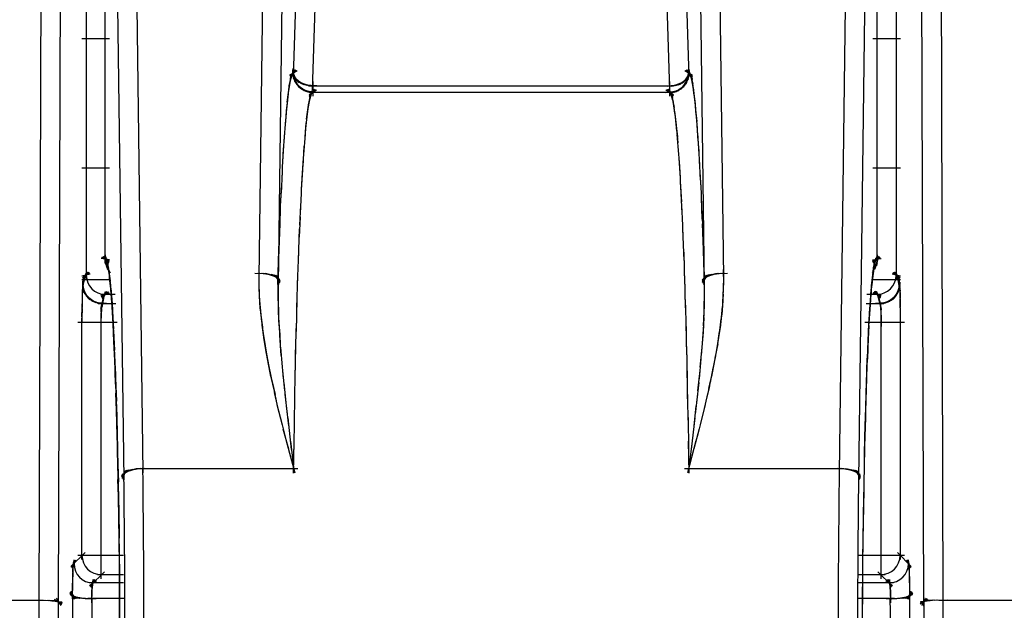
# Model space of a CAD drawing. Units: inches. Extents: x -51 to 94, y -41 to 70.
# Drawn here: x 12 to 13, y -22 to -21 of the extents above; entities that cross this region are included whole.
import ezdxf

# ---------------------------------------------------------------- set-up
doc = ezdxf.new("R2010")
doc.units = ezdxf.units.IN
doc.header["$MEASUREMENT"] = 0
doc.layers.add('Laag 1', color=7, linetype='Continuous')

msp = doc.modelspace()

# ---------------------------------------------------------------- linework, layer by layer
at = {"layer": 'Laag 1', "color": 7, "lineweight": 25, "true_color": 0xffffff}
for points in [[(12.40516, -20.76389), (12.39601, -21.46344)], [(12.42176, -20.76389), (12.41261, -21.4692)], [(12.42582, -21.29153), (12.44242, -20.76338)], [(12.44208, -21.30261), (12.45935, -20.76393)], [(12.73063, -20.76393), (12.74756, -21.30261)], [(12.74756, -20.76338), (12.76415, -21.29153)], [(12.76821, -20.76389), (12.77736, -21.4692)], [(12.7848, -20.76389), (12.79395, -21.46344)], [(12.20806, -21.74315), (12.21111, -20.77005)], [(12.22465, -21.7446), (12.2277, -20.76978)], [(12.96532, -21.7446), (12.96227, -20.76978)], [(12.97886, -20.77005), (12.98158, -21.74315)], [(12.26462, -21.45108), (12.26462, -20.83752)], [(12.92502, -20.83752), (12.92502, -21.45108)], [(12.27342, -21.10273), (12.28053, -21.63636)], [(12.29002, -21.09802), (12.29679, -21.63061)], [(12.89962, -21.09802), (12.89284, -21.63061)], [(12.91622, -21.10273), (12.90944, -21.63636)], [(12.24836, -21.21828), (12.24836, -21.46483)], [(12.94161, -21.21828), (12.94161, -21.46483)], [(12.26834, -21.25899), (12.24464, -21.25899)], [(12.94534, -21.25899), (12.92163, -21.25899)], [(12.42244, -21.28997), (12.42886, -21.28611)], [(12.42244, -21.29777), (12.42447, -21.28947)], [(12.42277, -21.29096), (12.42785, -21.28557)], [(12.42277, -21.29502), (12.42549, -21.28689)], [(12.42277, -21.29641), (12.42481, -21.28818)], [(12.42311, -21.29163), (12.42718, -21.2854)], [(12.42311, -21.29214), (12.42683, -21.28554)], [(12.42311, -21.29289), (12.4265, -21.28574)], [(12.42311, -21.29363), (12.42582, -21.28632)], [(12.42683, -21.29309), (12.42514, -21.28554)], [(12.42718, -21.29357), (12.42514, -21.28615)], [(12.42785, -21.294), (12.42514, -21.28679)], [(12.42819, -21.29441), (12.42514, -21.28737)], [(12.42853, -21.29482), (12.42514, -21.28798)], [(12.42921, -21.29519), (12.42514, -21.28859)], [(12.42989, -21.2959), (12.42514, -21.28923)], [(12.42616, -21.29208), (12.42549, -21.28439)], [(12.42616, -21.29285), (12.42549, -21.28466)], [(12.4265, -21.29258), (12.42549, -21.28496)], [(12.4265, -21.29387), (12.42549, -21.28571)], [(12.42683, -21.29485), (12.42549, -21.28679)], [(12.42718, -21.29583), (12.42549, -21.28784)], [(12.42785, -21.29678), (12.42549, -21.28893)], [(12.42582, -21.2918), (12.42582, -21.28439)], [(12.75975, -21.2959), (12.76482, -21.28923)], [(12.76076, -21.28608), (12.7672, -21.28997)], [(12.76076, -21.29519), (12.76482, -21.28859)], [(12.7611, -21.29482), (12.76482, -21.28798)], [(12.76178, -21.28554), (12.76685, -21.29092)], [(12.76178, -21.29441), (12.76482, -21.28737)], [(12.76212, -21.294), (12.76482, -21.28679)], [(12.76212, -21.29678), (12.76449, -21.28893)], [(12.76246, -21.2854), (12.76685, -21.29163)], [(12.76246, -21.29357), (12.76482, -21.28615)], [(12.76246, -21.29583), (12.76449, -21.28784)], [(12.7628, -21.29309), (12.76482, -21.28554)], [(12.76313, -21.28554), (12.76652, -21.29214)], [(12.76313, -21.29485), (12.76449, -21.28679)], [(12.76348, -21.29258), (12.76449, -21.28496)], [(12.76348, -21.29387), (12.76449, -21.28571)], [(12.76348, -21.28574), (12.76685, -21.29289)], [(12.76381, -21.2918), (12.76415, -21.28439)], [(12.76381, -21.29208), (12.76415, -21.28439)], [(12.76381, -21.29285), (12.76415, -21.28466)], [(12.76381, -21.28632), (12.76685, -21.29363)], [(12.76449, -21.28689), (12.76685, -21.29502)], [(12.76482, -21.28815), (12.7672, -21.29638)], [(12.7655, -21.28947), (12.76753, -21.29777)], [(12.42108, -21.30752), (12.42244, -21.29766)], [(12.42141, -21.30474), (12.42311, -21.29489)], [(12.42176, -21.30196), (12.42345, -21.29214)], [(12.42209, -21.29915), (12.42413, -21.29079)], [(12.42853, -21.29766), (12.42549, -21.29001)], [(12.4309, -21.29648), (12.42549, -21.29028)], [(12.42886, -21.29854), (12.42549, -21.29106)], [(12.43192, -21.29699), (12.42582, -21.2913)], [(12.42989, -21.29936), (12.42582, -21.29214)], [(12.43056, -21.30013), (12.42616, -21.29316)], [(12.43294, -21.29746), (12.4265, -21.29228)], [(12.43124, -21.30088), (12.4265, -21.29421)], [(12.43226, -21.30159), (12.42683, -21.29523)], [(12.43395, -21.29787), (12.42718, -21.29316)], [(12.43327, -21.30223), (12.42751, -21.29621)], [(12.43496, -21.29821), (12.42785, -21.29397)], [(12.43395, -21.30281), (12.42819, -21.29715)], [(12.43598, -21.29851), (12.42886, -21.29475)], [(12.43496, -21.30332), (12.42886, -21.29807)], [(12.43733, -21.29878), (12.42954, -21.29543)], [(12.43835, -21.29898), (12.43056, -21.29604)], [(12.43937, -21.29915), (12.43158, -21.29661)], [(12.44039, -21.29929), (12.43259, -21.29712)], [(12.44174, -21.29936), (12.43361, -21.2976)], [(12.44276, -21.29936), (12.43463, -21.29797)], [(12.44376, -21.29932), (12.43564, -21.29831)], [(12.44242, -21.30803), (12.44242, -21.29543)], [(12.7462, -21.29932), (12.75433, -21.29831)], [(12.74722, -21.29936), (12.75535, -21.29797)], [(12.74756, -21.29543), (12.74756, -21.30803)], [(12.74822, -21.29936), (12.75635, -21.2976)], [(12.74925, -21.29929), (12.75737, -21.29712)], [(12.75027, -21.29915), (12.75839, -21.29661)], [(12.75162, -21.29898), (12.75907, -21.29604)], [(12.75263, -21.29878), (12.76008, -21.29543)], [(12.75365, -21.29851), (12.7611, -21.29475)], [(12.75467, -21.29821), (12.76178, -21.29397)], [(12.75467, -21.30332), (12.7611, -21.29807)], [(12.75568, -21.30281), (12.76178, -21.29715)], [(12.75603, -21.29787), (12.7628, -21.29316)], [(12.75669, -21.30223), (12.76246, -21.29621)], [(12.75703, -21.29746), (12.76313, -21.29228)], [(12.75772, -21.30159), (12.7628, -21.29523)], [(12.75805, -21.29699), (12.76381, -21.2913)], [(12.75839, -21.30088), (12.76313, -21.29421)], [(12.75907, -21.29648), (12.76449, -21.29028)], [(12.7594, -21.30013), (12.76381, -21.29316)], [(12.76008, -21.29936), (12.76381, -21.29214)], [(12.76076, -21.29854), (12.76415, -21.29106)], [(12.76144, -21.2977), (12.76449, -21.29001)], [(12.76584, -21.29079), (12.76753, -21.29915)], [(12.76618, -21.29214), (12.76787, -21.30193)], [(12.76685, -21.29489), (12.76821, -21.30474)], [(12.7672, -21.29766), (12.76855, -21.30752)], [(12.42006, -21.31863), (12.42141, -21.30596)], [(12.4204, -21.31307), (12.42209, -21.30044)], [(12.43598, -21.30376), (12.42954, -21.29895)], [(12.43699, -21.30413), (12.43022, -21.2998)], [(12.43835, -21.30443), (12.4309, -21.30057)], [(12.43937, -21.30467), (12.43192, -21.30132)], [(12.44039, -21.30484), (12.43259, -21.302)], [(12.44174, -21.30495), (12.43361, -21.30261)], [(12.4458, -21.30491), (12.43463, -21.30349)], [(12.44478, -21.29925), (12.43666, -21.29861)], [(12.4458, -21.29915), (12.43767, -21.29885)], [(12.43869, -21.29902), (12.75094, -21.29902)], [(12.43869, -21.30447), (12.75094, -21.30447)], [(12.43869, -21.31524), (12.44106, -21.30586)], [(12.43903, -21.30657), (12.44546, -21.30254)], [(12.43903, -21.31277), (12.4414, -21.30464)], [(12.43937, -21.3087), (12.44343, -21.30206)], [(12.43937, -21.30789), (12.44411, -21.3021)], [(12.43937, -21.30738), (12.44444, -21.30213)], [(12.43937, -21.31151), (12.44174, -21.30342)], [(12.43971, -21.30952), (12.44276, -21.30237)], [(12.43971, -21.31023), (12.44208, -21.30284)], [(12.74383, -21.29915), (12.75195, -21.29885)], [(12.74383, -21.30491), (12.75501, -21.30349)], [(12.7445, -21.30254), (12.75094, -21.30657)], [(12.74485, -21.29925), (12.75331, -21.29861)], [(12.74518, -21.30213), (12.7506, -21.30735)], [(12.74586, -21.3021), (12.7506, -21.30786)], [(12.7462, -21.30206), (12.75027, -21.3087)], [(12.74722, -21.30237), (12.75027, -21.30948)], [(12.74756, -21.30284), (12.75027, -21.31023)], [(12.74789, -21.30342), (12.75027, -21.31151)], [(12.74822, -21.30495), (12.75603, -21.30261)], [(12.74857, -21.30464), (12.7506, -21.31277)], [(12.7489, -21.30583), (12.75094, -21.31524)], [(12.74925, -21.30484), (12.75703, -21.302)], [(12.7506, -21.30467), (12.75805, -21.30132)], [(12.75162, -21.30443), (12.75873, -21.30057)], [(12.75263, -21.30413), (12.75975, -21.2998)], [(12.75365, -21.30376), (12.76042, -21.29895)], [(12.76787, -21.30044), (12.76923, -21.31307)], [(12.76855, -21.30596), (12.76991, -21.31863)], [(12.41938, -21.32418), (12.42074, -21.31151)], [(12.43767, -21.32276), (12.43903, -21.31317)], [(12.43801, -21.32025), (12.43971, -21.3107)], [(12.43835, -21.31775), (12.44004, -21.30826)], [(12.74958, -21.30823), (12.75162, -21.31771)], [(12.75027, -21.31067), (12.75162, -21.32022)], [(12.7506, -21.31317), (12.75195, -21.32276)], [(12.76923, -21.31151), (12.77025, -21.32418)], [(12.41871, -21.33532), (12.41973, -21.32259)], [(12.41904, -21.32973), (12.42006, -21.31704)], [(12.43666, -21.33282), (12.43801, -21.32069)], [(12.43699, -21.32777), (12.43869, -21.31568)], [(12.75094, -21.31568), (12.75263, -21.32777)], [(12.75195, -21.32069), (12.75331, -21.33278)], [(12.76957, -21.31704), (12.77093, -21.32973)], [(12.77025, -21.32259), (12.77126, -21.33532)], [(12.41769, -21.34646), (12.41904, -21.32818)], [(12.43564, -21.34288), (12.43666, -21.33072)], [(12.43598, -21.33783), (12.43733, -21.3257)], [(12.7523, -21.32567), (12.75365, -21.33783)], [(12.75297, -21.33068), (12.75433, -21.34284)], [(12.77058, -21.32818), (12.77194, -21.34646)], [(12.41702, -21.35761), (12.41836, -21.33932)], [(12.4353, -21.34789), (12.43631, -21.33573)], [(12.75365, -21.33573), (12.75467, -21.34789)], [(12.7716, -21.33932), (12.77262, -21.35761)], [(12.43463, -21.35798), (12.43598, -21.34077)], [(12.75399, -21.34074), (12.75535, -21.35798)], [(12.41634, -21.36875), (12.41736, -21.35046)], [(12.43395, -21.36807), (12.43496, -21.35083)], [(12.75467, -21.35083), (12.75603, -21.36804)], [(12.77228, -21.35046), (12.77329, -21.36875)], [(12.416, -21.37993), (12.41668, -21.3616)], [(12.43327, -21.37816), (12.43429, -21.36093)], [(12.75568, -21.36093), (12.75669, -21.37816)], [(12.77296, -21.3616), (12.77397, -21.37989)], [(12.26834, -21.36963), (12.24464, -21.36963)], [(12.41532, -21.39107), (12.41634, -21.37278)], [(12.43259, -21.38822), (12.43361, -21.37102)], [(12.75635, -21.37099), (12.75703, -21.38822)], [(12.77363, -21.37275), (12.77465, -21.39107)], [(12.94534, -21.36963), (12.92163, -21.36963)], [(12.43226, -21.39832), (12.43294, -21.38108)], [(12.75669, -21.38108), (12.75772, -21.39832)], [(12.41464, -21.40221), (12.41566, -21.38392)], [(12.7743, -21.38392), (12.77498, -21.40221)], [(12.41431, -21.41339), (12.41499, -21.39506)], [(12.43158, -21.40841), (12.43259, -21.39117)], [(12.75737, -21.39117), (12.75805, -21.40841)], [(12.77465, -21.39506), (12.77532, -21.41339)], [(12.41397, -21.42456), (12.41464, -21.40624)], [(12.43124, -21.4185), (12.43192, -21.40126)], [(12.75772, -21.40126), (12.75873, -21.4185)], [(12.77532, -21.40624), (12.776, -21.42456)], [(12.4309, -21.42862), (12.43158, -21.41135)], [(12.75839, -21.41135), (12.75907, -21.42859)], [(12.41329, -21.44688), (12.41431, -21.41738)], [(12.42989, -21.44881), (12.4309, -21.42145)], [(12.75873, -21.42145), (12.75975, -21.44878)], [(12.77566, -21.41738), (12.77668, -21.44688)], [(12.41228, -21.4692), (12.41329, -21.4397)], [(12.42921, -21.46899), (12.43022, -21.44166)], [(12.75975, -21.44163), (12.76042, -21.46899)], [(12.77634, -21.4397), (12.77736, -21.4692)], [(12.26834, -21.448), (12.26123, -21.44708)], [(12.26834, -21.44915), (12.26157, -21.44603)], [(12.268, -21.45013), (12.26259, -21.44529)], [(12.26766, -21.45084), (12.26327, -21.44495)], [(12.26732, -21.45135), (12.2636, -21.44485)], [(12.26699, -21.45176), (12.26428, -21.44491)], [(12.26428, -21.44505), (12.26529, -21.45328)], [(12.26428, -21.4462), (12.26563, -21.45433)], [(12.26428, -21.44735), (12.26631, -21.45538)], [(12.26428, -21.44847), (12.26664, -21.4564)], [(12.26428, -21.44962), (12.26732, -21.45734)], [(12.26462, -21.44393), (12.26495, -21.4522)], [(12.26699, -21.45243), (12.26462, -21.44509)], [(12.26699, -21.45304), (12.26495, -21.44559)], [(12.26699, -21.45362), (12.26495, -21.44617)], [(12.26732, -21.45463), (12.26529, -21.44668)], [(12.26766, -21.45558), (12.26563, -21.44769)], [(12.26766, -21.4565), (12.26597, -21.44861)], [(12.26766, -21.45741), (12.26631, -21.44949)], [(12.92129, -21.44915), (12.92806, -21.44603)], [(12.92129, -21.448), (12.92874, -21.44708)], [(12.92163, -21.45013), (12.92739, -21.44529)], [(12.92197, -21.45751), (12.92367, -21.44959)], [(12.9223, -21.45084), (12.92671, -21.44491)], [(12.9223, -21.4547), (12.92434, -21.44675)], [(12.9223, -21.45565), (12.924, -21.44776)], [(12.9223, -21.4566), (12.924, -21.44867)], [(12.92536, -21.44962), (12.9223, -21.45734)], [(12.92265, -21.45135), (12.92603, -21.44485)], [(12.92265, -21.45179), (12.92569, -21.44491)], [(12.92265, -21.45247), (12.92536, -21.44509)], [(12.92265, -21.45311), (12.92502, -21.44563)], [(12.92265, -21.45365), (12.92468, -21.4462)], [(12.92569, -21.44847), (12.92298, -21.4564)], [(12.92569, -21.44735), (12.92367, -21.45538)], [(12.92569, -21.4462), (12.924, -21.45433)], [(12.92536, -21.44505), (12.92468, -21.45328)], [(12.92536, -21.44393), (12.92502, -21.4522)], [(12.26462, -21.45077), (12.268, -21.45826)], [(12.26495, -21.45189), (12.26868, -21.45914)], [(12.26597, -21.45115), (12.268, -21.45877)], [(12.268, -21.45836), (12.26631, -21.45037)], [(12.26631, -21.45179), (12.268, -21.46043)], [(12.26664, -21.45335), (12.26834, -21.46287)], [(12.26868, -21.46625), (12.26732, -21.4547)], [(12.26732, -21.45575), (12.26868, -21.46601)], [(12.39601, -21.45629), (12.39601, -21.46876)], [(12.79361, -21.45629), (12.79395, -21.46876)], [(12.92502, -21.45189), (12.92095, -21.4591)], [(12.92095, -21.46588), (12.92265, -21.45453)], [(12.92129, -21.46608), (12.92265, -21.45579)], [(12.92536, -21.45077), (12.92163, -21.45826)], [(12.92163, -21.46046), (12.92332, -21.45247)], [(12.92163, -21.4629), (12.92298, -21.45338)], [(12.92197, -21.4585), (12.92332, -21.4505)], [(12.92197, -21.45951), (12.92367, -21.45169)], [(12.25174, -21.46039), (12.24464, -21.46215)], [(12.26834, -21.46537), (12.24464, -21.46537)], [(12.25107, -21.45931), (12.24497, -21.46341)], [(12.24667, -21.46317), (12.24497, -21.47282)], [(12.24497, -21.47485), (12.24599, -21.46574)], [(12.25039, -21.45877), (12.24531, -21.46422)], [(12.24701, -21.46188), (12.24531, -21.47018)], [(12.24599, -21.47438), (12.24531, -21.46645)], [(12.24971, -21.4586), (12.24565, -21.46473)], [(12.24937, -21.4586), (12.24565, -21.46534)], [(12.24869, -21.4589), (12.24565, -21.46581)], [(12.24836, -21.45917), (12.24565, -21.46669)], [(12.24802, -21.45988), (12.24565, -21.46754)], [(12.24769, -21.46063), (12.24565, -21.46886)], [(12.24565, -21.4736), (12.24565, -21.46567)], [(12.26766, -21.4589), (12.26902, -21.46984)], [(12.26902, -21.47072), (12.268, -21.45914)], [(12.26834, -21.46273), (12.26936, -21.47438)], [(12.26969, -21.47523), (12.26834, -21.46361)], [(12.40178, -21.46002), (12.39263, -21.45978)], [(12.40279, -21.46019), (12.39466, -21.45972)], [(12.40414, -21.46039), (12.39568, -21.45968)], [(12.39601, -21.46161), (12.39601, -21.47408)], [(12.39601, -21.46693), (12.39636, -21.47939)], [(12.40516, -21.46063), (12.39703, -21.45968)], [(12.40618, -21.4609), (12.39806, -21.45968)], [(12.40719, -21.46124), (12.39907, -21.45972)], [(12.40821, -21.46161), (12.40009, -21.45978)], [(12.40956, -21.46205), (12.40143, -21.45992)], [(12.41058, -21.46253), (12.40245, -21.46009)], [(12.41159, -21.46307), (12.40381, -21.46033)], [(12.41295, -21.46378), (12.40516, -21.46053)], [(12.41329, -21.46432), (12.40652, -21.4608)], [(12.41363, -21.46483), (12.40719, -21.4609)], [(12.41397, -21.4654), (12.40787, -21.46093)], [(12.41431, -21.46608), (12.40855, -21.461)], [(12.41431, -21.46683), (12.40922, -21.46104)], [(12.41431, -21.46761), (12.4099, -21.46114)], [(12.41363, -21.46838), (12.41091, -21.46127)], [(12.41329, -21.46913), (12.41159, -21.46158)], [(12.41261, -21.46205), (12.41228, -21.47424)], [(12.42853, -21.48921), (12.42954, -21.46185)], [(12.76042, -21.46185), (12.7611, -21.48918)], [(12.7821, -21.46093), (12.77566, -21.4654)], [(12.78143, -21.461), (12.77566, -21.46608)], [(12.78075, -21.46104), (12.77566, -21.46683)], [(12.77973, -21.46114), (12.77566, -21.46761)], [(12.78277, -21.46087), (12.776, -21.46483)], [(12.77905, -21.46127), (12.776, -21.46838)], [(12.78345, -21.4608), (12.77634, -21.46429)], [(12.77803, -21.46158), (12.77668, -21.46913)], [(12.7848, -21.46053), (12.77702, -21.46378)], [(12.77736, -21.46205), (12.77736, -21.47424)], [(12.78616, -21.46033), (12.77803, -21.46307)], [(12.78718, -21.46009), (12.77939, -21.46253)], [(12.78853, -21.45992), (12.78041, -21.46205)], [(12.78956, -21.45978), (12.78143, -21.46161)], [(12.7909, -21.45972), (12.78243, -21.46124)], [(12.79192, -21.45968), (12.78379, -21.4609)], [(12.79293, -21.45968), (12.7848, -21.46063)], [(12.79395, -21.45968), (12.78583, -21.46039)], [(12.79497, -21.45972), (12.78684, -21.46019)], [(12.79734, -21.45975), (12.78786, -21.46002)], [(12.79395, -21.46693), (12.79328, -21.47939)], [(12.79395, -21.46161), (12.79361, -21.47408)], [(12.92027, -21.47468), (12.92163, -21.4629)], [(12.92027, -21.47441), (12.92129, -21.46303)], [(12.92061, -21.47015), (12.92197, -21.45877)], [(12.92095, -21.46998), (12.92197, -21.45897)], [(12.94534, -21.46537), (12.92163, -21.46537)], [(12.94534, -21.46215), (12.93822, -21.46039)], [(12.945, -21.46341), (12.9389, -21.45931)], [(12.94465, -21.46422), (12.93958, -21.45877)], [(12.94432, -21.46473), (12.94025, -21.4586)], [(12.94397, -21.46534), (12.9406, -21.4586)], [(12.94397, -21.46581), (12.94093, -21.4589)], [(12.94397, -21.46669), (12.94128, -21.45917)], [(12.94397, -21.46754), (12.94195, -21.45988)], [(12.94432, -21.46889), (12.94229, -21.46063)], [(12.94432, -21.47028), (12.94262, -21.46192)], [(12.94465, -21.47296), (12.94296, -21.46324)], [(12.94364, -21.46588), (12.945, -21.47496)], [(12.94432, -21.46645), (12.94364, -21.47438)], [(12.94432, -21.46567), (12.94397, -21.4736)], [(12.24497, -21.47685), (12.24565, -21.46774)], [(12.24497, -21.47888), (12.24531, -21.46974)], [(12.24497, -21.48091), (12.24531, -21.47174)], [(12.24497, -21.48898), (12.24497, -21.47377)], [(12.24633, -21.47512), (12.24531, -21.46727)], [(12.24667, -21.4759), (12.24531, -21.46808)], [(12.24701, -21.47661), (12.24531, -21.46889)], [(12.24735, -21.47736), (12.24531, -21.4697)], [(12.24802, -21.47804), (12.24531, -21.47052)], [(12.24836, -21.47871), (12.24531, -21.47133)], [(12.24869, -21.47939), (12.24565, -21.47214)], [(12.24937, -21.48003), (12.24565, -21.47296)], [(12.25005, -21.48064), (12.24599, -21.47377)], [(12.25039, -21.48122), (12.24633, -21.47455)], [(12.25107, -21.48179), (12.24633, -21.47533)], [(12.26699, -21.47543), (12.26157, -21.48068)], [(12.26597, -21.47526), (12.26191, -21.48146)], [(12.26529, -21.47529), (12.26225, -21.4821)], [(12.26868, -21.46723), (12.26969, -21.47959)], [(12.27004, -21.4797), (12.26902, -21.46808)], [(12.26936, -21.47245), (12.27037, -21.48549)], [(12.27004, -21.48078), (12.26936, -21.47255)], [(12.27037, -21.48813), (12.26936, -21.47363)], [(12.39601, -21.47225), (12.39669, -21.48471)], [(12.41228, -21.47218), (12.41261, -21.4844)], [(12.41261, -21.4671), (12.41261, -21.47932)], [(12.77736, -21.4671), (12.77736, -21.47932)], [(12.77736, -21.47218), (12.77736, -21.4844)], [(12.79361, -21.47225), (12.79293, -21.48471)], [(12.91926, -21.48796), (12.92027, -21.47347)], [(12.91959, -21.48654), (12.92061, -21.47302)], [(12.91994, -21.47868), (12.92095, -21.46727)], [(12.91994, -21.48017), (12.92095, -21.46754)], [(12.92806, -21.48081), (12.92332, -21.47526)], [(12.92772, -21.48159), (12.924, -21.47502)], [(12.92739, -21.48224), (12.92468, -21.47519)], [(12.9433, -21.47533), (12.93857, -21.48179)], [(12.94364, -21.47455), (12.93924, -21.48122)], [(12.94397, -21.47377), (12.93992, -21.48064)], [(12.94397, -21.47296), (12.9406, -21.48003)], [(12.94432, -21.47214), (12.94093, -21.47939)], [(12.94432, -21.47133), (12.94161, -21.47871)], [(12.94465, -21.47052), (12.94195, -21.47804)], [(12.94465, -21.4697), (12.94229, -21.47736)], [(12.94465, -21.46889), (12.94262, -21.47661)], [(12.94465, -21.46808), (12.94296, -21.47587)], [(12.94465, -21.46727), (12.9433, -21.47512)], [(12.94397, -21.46784), (12.945, -21.47699)], [(12.94432, -21.46984), (12.945, -21.47898)], [(12.94465, -21.47184), (12.945, -21.48098)], [(12.94465, -21.47384), (12.945, -21.48904)], [(12.24464, -21.49703), (12.24497, -21.48183)], [(12.25174, -21.4823), (12.24667, -21.47607)], [(12.25242, -21.48278), (12.24701, -21.47682)], [(12.2531, -21.48325), (12.24769, -21.47756)], [(12.25378, -21.48366), (12.24802, -21.47827)], [(12.25446, -21.48403), (12.24836, -21.47895)], [(12.25547, -21.48437), (12.24903, -21.47959)], [(12.25615, -21.48468), (12.24937, -21.4802)], [(12.25682, -21.48494), (12.25005, -21.48081)], [(12.25784, -21.48518), (12.25073, -21.48139)], [(12.25852, -21.48539), (12.25141, -21.48193)], [(12.25919, -21.48556), (12.25209, -21.48241)], [(12.26021, -21.48566), (12.25276, -21.48288)], [(12.26089, -21.48576), (12.25344, -21.48332)], [(12.26157, -21.48583), (12.25412, -21.48373)], [(12.26834, -21.47689), (12.26089, -21.47865)], [(12.26089, -21.48979), (12.26292, -21.4819)], [(12.26766, -21.4759), (12.26123, -21.47983)], [(12.27308, -21.47777), (12.26123, -21.47777)], [(12.26123, -21.49087), (12.26259, -21.48281)], [(12.26123, -21.49189), (12.26225, -21.48376)], [(12.26327, -21.47939), (12.26157, -21.48891)], [(12.26394, -21.47702), (12.26191, -21.48515)], [(12.2636, -21.47821), (12.26191, -21.4864)], [(12.26462, -21.4755), (12.26225, -21.48308)], [(12.26428, -21.47621), (12.26225, -21.48393)], [(12.26969, -21.47838), (12.27072, -21.49209)], [(12.27105, -21.49551), (12.27004, -21.48102)], [(12.39636, -21.47756), (12.39703, -21.48999)], [(12.39669, -21.48285), (12.39771, -21.49531)], [(12.41228, -21.47722), (12.41261, -21.48945)], [(12.41261, -21.4823), (12.41295, -21.49453)], [(12.42819, -21.5094), (12.42886, -21.48203)], [(12.7611, -21.48203), (12.76178, -21.5094)], [(12.77736, -21.47722), (12.77702, -21.48945)], [(12.77736, -21.4823), (12.77702, -21.49453)], [(12.79328, -21.48285), (12.79225, -21.49531)], [(12.79361, -21.47756), (12.7926, -21.48999)], [(12.92874, -21.47777), (12.91655, -21.47777)], [(12.91892, -21.49382), (12.91994, -21.47939)], [(12.91892, -21.49534), (12.91994, -21.48081)], [(12.92874, -21.47827), (12.92163, -21.47726)], [(12.92874, -21.47932), (12.92197, -21.47631)], [(12.9284, -21.48017), (12.92265, -21.47563)], [(12.92739, -21.48274), (12.92502, -21.47557)], [(12.92739, -21.48315), (12.92502, -21.47597)], [(12.92772, -21.4839), (12.92536, -21.47631)], [(12.92772, -21.48515), (12.92569, -21.47702)], [(12.92806, -21.4864), (12.92603, -21.47821)], [(12.9284, -21.48891), (12.92671, -21.47939)], [(12.92671, -21.4819), (12.92874, -21.48979)], [(12.92739, -21.48281), (12.92874, -21.49087)], [(12.92772, -21.48376), (12.9284, -21.49189)], [(12.93585, -21.48373), (12.92806, -21.48583)], [(12.93652, -21.48332), (12.92874, -21.48576)], [(12.9372, -21.48288), (12.92975, -21.48566)], [(12.93788, -21.48241), (12.93043, -21.48552)], [(12.93857, -21.4819), (12.93145, -21.48539)], [(12.93924, -21.48136), (12.93213, -21.48515)], [(12.93958, -21.48081), (12.9328, -21.48494)], [(12.94025, -21.4802), (12.93383, -21.48468)], [(12.94093, -21.47959), (12.93449, -21.48437)], [(12.94128, -21.47895), (12.93517, -21.48403)], [(12.94195, -21.47827), (12.93585, -21.48366)], [(12.94229, -21.47756), (12.93652, -21.48322)], [(12.94262, -21.47682), (12.93755, -21.48278)], [(12.94296, -21.47607), (12.93822, -21.4823)], [(12.94465, -21.48186), (12.945, -21.49703)], [(12.24464, -21.50506), (12.24497, -21.48986)], [(12.26259, -21.48583), (12.2548, -21.48406)], [(12.26327, -21.48579), (12.25547, -21.4844)], [(12.26428, -21.48572), (12.25615, -21.48474)], [(12.26495, -21.48562), (12.25716, -21.48501)], [(12.26563, -21.48549), (12.25784, -21.48525)], [(12.25852, -21.48539), (12.27376, -21.48539)], [(12.26123, -21.49294), (12.26191, -21.48478)], [(12.26123, -21.497), (12.26157, -21.48579)], [(12.26123, -21.50103), (12.26157, -21.48986)], [(12.27037, -21.48494), (12.27105, -21.49937)], [(12.27139, -21.50289), (12.27037, -21.48837)], [(12.27072, -21.49223), (12.27173, -21.50737)], [(12.39703, -21.48816), (12.39839, -21.50059)], [(12.41261, -21.48735), (12.41295, -21.49958)], [(12.77736, -21.48735), (12.77668, -21.49958)], [(12.7926, -21.48816), (12.79158, -21.50059)], [(12.91587, -21.48539), (12.93112, -21.48539)], [(12.91824, -21.50269), (12.91926, -21.48816)], [(12.91858, -21.50208), (12.91959, -21.48667)], [(12.93213, -21.48522), (12.924, -21.48549)], [(12.9328, -21.48498), (12.92502, -21.48562)], [(12.93348, -21.48474), (12.92569, -21.48572)], [(12.93416, -21.4844), (12.92637, -21.48579)], [(12.93517, -21.48406), (12.92739, -21.48583)], [(12.92806, -21.48478), (12.9284, -21.49294)], [(12.92806, -21.48579), (12.9284, -21.497)], [(12.9284, -21.48986), (12.92874, -21.50103)], [(12.945, -21.48989), (12.945, -21.50506)], [(12.24464, -21.70477), (12.24464, -21.49792)], [(12.26123, -21.50506), (12.26123, -21.49388)], [(12.26123, -21.72127), (12.26123, -21.49792)], [(12.27173, -21.51028), (12.27105, -21.49575)], [(12.27105, -21.50022), (12.27207, -21.516)], [(12.39738, -21.49348), (12.39907, -21.50587)], [(12.39806, -21.49876), (12.39974, -21.51116)], [(12.41261, -21.49243), (12.41329, -21.50462)], [(12.41295, -21.49748), (12.41363, -21.5097)], [(12.77702, -21.49243), (12.77634, -21.50462)], [(12.77702, -21.49748), (12.77634, -21.5097)], [(12.79158, -21.49876), (12.79022, -21.51116)], [(12.79225, -21.49348), (12.7909, -21.50587)], [(12.9179, -21.5114), (12.91892, -21.49494)], [(12.9179, -21.51007), (12.91892, -21.49554)], [(12.9284, -21.49388), (12.92874, -21.50506)], [(12.9284, -21.49792), (12.9284, -21.72127)], [(12.945, -21.49792), (12.945, -21.70477)], [(12.24124, -21.50147), (12.27477, -21.50147)], [(12.27207, -21.51766), (12.27139, -21.50313)], [(12.27173, -21.50886), (12.2724, -21.52535)], [(12.39873, -21.50408), (12.40042, -21.51644)], [(12.41329, -21.50256), (12.41397, -21.51475)], [(12.41363, -21.5076), (12.41431, -21.51979)], [(12.42751, -21.52958), (12.42819, -21.50225)], [(12.76144, -21.50225), (12.76212, -21.52958)], [(12.77634, -21.5076), (12.77566, -21.51979)], [(12.77668, -21.50256), (12.776, -21.51475)], [(12.79124, -21.50408), (12.78921, -21.51644)], [(12.91485, -21.50147), (12.94872, -21.50147)], [(12.91756, -21.51746), (12.91824, -21.50293)], [(12.91756, -21.52176), (12.91858, -21.50425)], [(12.2724, -21.52504), (12.27173, -21.51052)], [(12.39941, -21.50936), (12.40143, -21.52169)], [(12.40009, -21.51465), (12.40211, -21.52697)], [(12.41363, -21.51265), (12.41499, -21.52992)], [(12.776, -21.51265), (12.77465, -21.52992)], [(12.78956, -21.51465), (12.78752, -21.52697)], [(12.79022, -21.50936), (12.78853, -21.52169)], [(12.91722, -21.52484), (12.9179, -21.51031)], [(12.91722, -21.5332), (12.9179, -21.51461)], [(12.27308, -21.53981), (12.27207, -21.5179)], [(12.27207, -21.5182), (12.27275, -21.53534)], [(12.4011, -21.5199), (12.40313, -21.53222)], [(12.40178, -21.52518), (12.40414, -21.53744)], [(12.41464, -21.52277), (12.416, -21.54001)], [(12.42718, -21.5498), (12.42785, -21.52244)], [(12.76212, -21.52244), (12.7628, -21.5498)], [(12.77532, -21.52277), (12.77363, -21.54001)], [(12.78786, -21.52518), (12.78548, -21.53744)], [(12.78888, -21.5199), (12.7865, -21.53222)], [(12.91689, -21.53961), (12.91756, -21.51769)], [(12.2724, -21.52819), (12.27308, -21.54597)], [(12.27342, -21.55457), (12.27275, -21.53266)], [(12.40279, -21.53043), (12.40516, -21.54269)], [(12.41532, -21.53287), (12.41702, -21.5501)], [(12.7743, -21.53287), (12.77296, -21.5501)], [(12.78684, -21.53043), (12.78447, -21.54269)], [(12.91622, -21.55437), (12.91689, -21.53243)], [(12.91655, -21.54577), (12.91722, -21.52606)], [(12.27308, -21.53883), (12.27376, -21.55729)], [(12.40381, -21.53564), (12.40618, -21.5479)], [(12.40483, -21.54089), (12.40754, -21.55312)], [(12.42683, -21.57002), (12.42718, -21.54265)], [(12.76246, -21.54262), (12.76313, -21.56998)], [(12.7848, -21.54089), (12.78243, -21.55312)], [(12.78583, -21.53564), (12.78345, -21.5479)], [(12.91622, -21.55945), (12.91689, -21.53863)], [(12.27409, -21.56934), (12.27342, -21.54743)], [(12.27342, -21.55014), (12.27409, -21.56924)], [(12.40584, -21.54611), (12.40855, -21.55833)], [(12.41634, -21.54299), (12.41803, -21.5602)], [(12.77363, -21.54299), (12.7716, -21.5602)], [(12.78379, -21.54611), (12.78108, -21.55833)], [(12.91587, -21.56914), (12.91655, -21.54723)], [(12.40719, -21.55133), (12.4099, -21.56352)], [(12.40821, -21.55654), (12.41091, -21.5687)], [(12.41736, -21.55305), (12.41904, -21.57026)], [(12.77262, -21.55305), (12.77058, -21.57026)], [(12.78175, -21.55654), (12.77871, -21.5687)], [(12.78277, -21.55133), (12.78007, -21.56352)], [(12.91553, -21.57432), (12.91622, -21.55231)], [(12.27376, -21.56206), (12.27444, -21.5818)], [(12.27444, -21.58411), (12.27376, -21.56219)], [(12.40922, -21.56172), (12.41329, -21.57906)], [(12.41836, -21.56314), (12.4204, -21.58031)], [(12.4265, -21.5902), (12.42683, -21.56284)], [(12.7628, -21.56284), (12.76348, -21.5902)], [(12.7716, -21.56314), (12.76957, -21.58031)], [(12.78041, -21.56172), (12.77634, -21.57906)], [(12.9152, -21.59034), (12.91587, -21.56717)], [(12.91553, -21.5839), (12.91587, -21.56199)], [(12.27409, -21.57466), (12.27477, -21.59501)], [(12.41159, -21.57208), (12.416, -21.58936)], [(12.41938, -21.5732), (12.42141, -21.59037)], [(12.77025, -21.5732), (12.76855, -21.59037)], [(12.77803, -21.57208), (12.77397, -21.58936)], [(12.27477, -21.59891), (12.27409, -21.57696)], [(12.41431, -21.58241), (12.41871, -21.59965)], [(12.42074, -21.58326), (12.42379, -21.61049)], [(12.42616, -21.61042), (12.4265, -21.58306)], [(12.76348, -21.58306), (12.76381, -21.61042)], [(12.76923, -21.58326), (12.76618, -21.61049)], [(12.77566, -21.58241), (12.77126, -21.59965)], [(12.91485, -21.59867), (12.91553, -21.57672)], [(12.91485, -21.60754), (12.91553, -21.58319)], [(12.27444, -21.58783), (12.27511, -21.6088)], [(12.27511, -21.61367), (12.27477, -21.59173)], [(12.41668, -21.59271), (12.42141, -21.60995)], [(12.77296, -21.59271), (12.76855, -21.60995)], [(12.91452, -21.61344), (12.9152, -21.59149)], [(12.27477, -21.60165), (12.27545, -21.62319)], [(12.91452, -21.62597), (12.91485, -21.6004)], [(12.27545, -21.62844), (12.27511, -21.60653)], [(12.41938, -21.60301), (12.42683, -21.6305)], [(12.42311, -21.60338), (12.42616, -21.63061)], [(12.42582, -21.63064), (12.42616, -21.60328)], [(12.77025, -21.60301), (12.76313, -21.6305)], [(12.76348, -21.60328), (12.76415, -21.63064)], [(12.76685, -21.60338), (12.76348, -21.63061)], [(12.91452, -21.6282), (12.91485, -21.60626)], [(12.27511, -21.61604), (12.27579, -21.63816)], [(12.27579, -21.6432), (12.27545, -21.62129)], [(12.29171, -21.62709), (12.28358, -21.62922)], [(12.29272, -21.62698), (12.28459, -21.62878)], [(12.29374, -21.62692), (12.28561, -21.62841)], [(12.2951, -21.62685), (12.28697, -21.62807)], [(12.29612, -21.62685), (12.28798, -21.6278)], [(12.29713, -21.62688), (12.289, -21.62756)], [(12.29815, -21.62688), (12.29002, -21.62739)], [(12.30051, -21.62695), (12.29103, -21.62719)], [(12.42954, -21.62705), (12.2934, -21.62705)], [(12.89657, -21.62705), (12.76042, -21.62705)], [(12.8986, -21.62722), (12.88946, -21.62695)], [(12.89995, -21.62739), (12.89149, -21.62688)], [(12.90097, -21.62756), (12.8925, -21.62688)], [(12.90199, -21.6278), (12.89386, -21.62685)], [(12.903, -21.62807), (12.89487, -21.62685)], [(12.90402, -21.62841), (12.89589, -21.62692)], [(12.90504, -21.62878), (12.89691, -21.62698)], [(12.90639, -21.62922), (12.89827, -21.62712)], [(12.91418, -21.64554), (12.91452, -21.61882)], [(12.91418, -21.64297), (12.91452, -21.62102)], [(12.27545, -21.63101), (12.27579, -21.65367)], [(12.28459, -21.62817), (12.2785, -21.63325)], [(12.28358, -21.62824), (12.2785, -21.63399)], [(12.28527, -21.62813), (12.27884, -21.63257)], [(12.2829, -21.6283), (12.27884, -21.63477)], [(12.28595, -21.62807), (12.27918, -21.63199)], [(12.28222, -21.62844), (12.27918, -21.63558)], [(12.28663, -21.628), (12.27952, -21.63149)], [(12.28122, -21.62874), (12.27985, -21.6363)], [(12.28798, -21.62773), (12.2802, -21.63094)], [(12.28934, -21.62749), (12.28122, -21.63027)], [(12.29036, -21.62729), (12.28222, -21.62969)], [(12.9074, -21.62973), (12.89928, -21.62729)], [(12.90876, -21.63027), (12.90063, -21.62752)], [(12.90977, -21.63094), (12.90199, -21.62773)], [(12.91011, -21.63149), (12.90334, -21.628)], [(12.91079, -21.63199), (12.90402, -21.62807)], [(12.91079, -21.63257), (12.90469, -21.62813)], [(12.91113, -21.63325), (12.90537, -21.62817)], [(12.91113, -21.63399), (12.90605, -21.62824)], [(12.91113, -21.63477), (12.90673, -21.6283)], [(12.91079, -21.63558), (12.90775, -21.62844)], [(12.91011, -21.63633), (12.90876, -21.62874)], [(12.27613, -21.658), (12.27545, -21.63606)], [(12.91384, -21.65773), (12.91418, -21.63582)], [(12.91384, -21.6662), (12.91418, -21.63836)], [(12.27579, -21.64652), (12.27613, -21.66972)], [(12.27647, -21.68754), (12.27579, -21.65082)], [(12.9135, -21.68726), (12.91384, -21.65059)], [(12.9135, -21.68798), (12.91384, -21.65905)], [(12.27613, -21.66258), (12.27647, -21.68628)], [(12.27613, -21.6791), (12.27647, -21.70328)], [(12.27681, -21.7171), (12.27647, -21.68039)], [(12.91317, -21.71683), (12.9135, -21.68012)], [(12.91317, -21.71073), (12.9135, -21.68083)], [(12.24735, -21.69868), (12.23515, -21.71077)], [(12.2802, -21.70122), (12.24124, -21.70122)], [(12.27647, -21.69614), (12.27681, -21.72076)], [(12.94872, -21.70122), (12.90977, -21.70122)], [(12.94262, -21.69868), (12.95448, -21.71077)], [(12.23583, -21.71141), (12.23956, -21.70525)], [(12.23651, -21.71209), (12.23854, -21.70494)], [(12.23684, -21.71345), (12.23786, -21.70552)], [(12.23684, -21.71426), (12.23786, -21.70633)], [(12.23684, -21.71511), (12.23752, -21.70714)], [(12.23684, -21.71842), (12.23752, -21.70796)], [(12.23684, -21.72174), (12.23719, -21.71128)], [(12.23719, -21.71263), (12.23786, -21.70505)], [(12.27681, -21.74667), (12.27681, -21.70995)], [(12.91282, -21.74636), (12.91317, -21.70965)], [(12.91317, -21.73444), (12.91317, -21.70359)], [(12.95008, -21.70525), (12.95414, -21.71141)], [(12.95142, -21.70494), (12.95312, -21.71209)], [(12.95177, -21.70505), (12.95279, -21.71263)], [(12.95177, -21.70552), (12.95279, -21.71345)], [(12.9521, -21.70633), (12.95279, -21.71426)], [(12.9521, -21.70714), (12.95279, -21.71511)], [(12.95244, -21.70796), (12.95279, -21.71846)], [(12.95244, -21.71128), (12.95312, -21.72177)], [(12.23651, -21.7317), (12.23684, -21.71788)], [(12.23684, -21.72506), (12.23719, -21.71456)], [(12.26394, -21.71517), (12.25174, -21.7273)], [(12.2802, -21.71771), (12.25784, -21.71771)], [(12.27681, -21.71361), (12.27681, -21.73864)], [(12.93213, -21.71771), (12.90944, -21.71771)], [(12.92603, -21.71517), (12.93822, -21.7273)], [(12.95279, -21.71463), (12.95312, -21.72509)], [(12.95279, -21.71795), (12.95312, -21.73177)], [(12.23651, -21.73834), (12.23684, -21.72455)], [(12.2802, -21.72476), (12.25073, -21.72476)], [(12.25107, -21.72709), (12.25716, -21.72255)], [(12.25209, -21.72811), (12.25582, -21.72181)], [(12.25276, -21.72869), (12.25514, -21.72161)], [(12.2531, -21.73163), (12.25412, -21.72374)], [(12.2531, -21.73241), (12.25412, -21.72452)], [(12.2531, -21.73322), (12.25378, -21.7253)], [(12.2531, -21.73491), (12.25344, -21.72611)], [(12.2531, -21.73834), (12.25344, -21.72777)], [(12.25344, -21.72902), (12.25446, -21.72171)], [(12.25344, -21.73001), (12.25412, -21.72191)], [(12.25344, -21.73082), (12.25412, -21.72286)], [(12.93924, -21.72476), (12.90944, -21.72476)], [(12.91282, -21.75893), (12.91317, -21.72726)], [(12.9328, -21.72255), (12.93857, -21.72706)], [(12.93383, -21.72181), (12.93755, -21.72811)], [(12.93484, -21.72161), (12.93687, -21.72869)], [(12.93551, -21.72171), (12.93652, -21.72902)], [(12.93551, -21.72286), (12.93652, -21.73082)], [(12.93551, -21.72374), (12.93687, -21.73163)], [(12.93585, -21.72191), (12.93619, -21.73001)], [(12.93585, -21.72452), (12.93687, -21.73241)], [(12.93585, -21.7253), (12.93687, -21.73322)], [(12.93619, -21.72608), (12.93687, -21.73491)], [(12.93652, -21.72777), (12.93687, -21.73834)], [(12.95312, -21.72462), (12.95312, -21.73844)], [(12.20806, -21.79035), (12.20806, -21.736)], [(12.23414, -21.73288), (12.23956, -21.73806)], [(12.23414, -21.73349), (12.24023, -21.73783)], [(12.23414, -21.7341), (12.24091, -21.73766)], [(12.23447, -21.73468), (12.24158, -21.73759)], [(12.23481, -21.73217), (12.23888, -21.73837)], [(12.23481, -21.73502), (12.24226, -21.73766)], [(12.23549, -21.73153), (12.23786, -21.73857)], [(12.23549, -21.73532), (12.24294, -21.73769)], [(12.23583, -21.73566), (12.24396, -21.73779)], [(12.23684, -21.73614), (12.24497, -21.73783)], [(12.23786, -21.73644), (12.24599, -21.73789)], [(12.2531, -21.74166), (12.25344, -21.73116)], [(12.27681, -21.73146), (12.27681, -21.75686)], [(12.93652, -21.73116), (12.93687, -21.74166)], [(12.94397, -21.73789), (12.95177, -21.73644)], [(12.945, -21.73783), (12.95279, -21.73614)], [(12.94602, -21.73779), (12.9538, -21.73566)], [(12.94703, -21.73769), (12.95448, -21.73532)], [(12.9477, -21.73766), (12.95482, -21.73502)], [(12.94805, -21.73759), (12.9555, -21.73468)], [(12.94872, -21.73766), (12.95583, -21.7341)], [(12.94974, -21.73783), (12.95583, -21.73349)], [(12.95008, -21.7381), (12.9555, -21.73288)], [(12.95109, -21.7384), (12.95515, -21.73217)], [(12.9521, -21.73857), (12.95414, -21.73153)], [(12.98158, -21.73597), (12.98191, -21.79032)], [(12.09833, -21.73959), (12.21179, -21.73959)], [(12.20467, -21.73952), (12.21584, -21.73969)], [(12.20873, -21.73952), (12.21991, -21.73986)], [(12.2128, -21.73959), (12.22127, -21.74)], [(12.21382, -21.73955), (12.22229, -21.74017)], [(12.21516, -21.73952), (12.22296, -21.74037)], [(12.21618, -21.73952), (12.22398, -21.74061)], [(12.21686, -21.73962), (12.22499, -21.74081)], [(12.21788, -21.73986), (12.22601, -21.74084)], [(12.21889, -21.7401), (12.22736, -21.74084)], [(12.22025, -21.73986), (12.2277, -21.74125)], [(12.22059, -21.73935), (12.2277, -21.74186)], [(12.22127, -21.73861), (12.22736, -21.74284)], [(12.22262, -21.73779), (12.22669, -21.74399)], [(12.22465, -21.79066), (12.22465, -21.73742)], [(12.23888, -21.73674), (12.24802, -21.7381)], [(12.24091, -21.73718), (12.25005, -21.73817)], [(12.24294, -21.73752), (12.25242, -21.7382)], [(12.24531, -21.73779), (12.25446, -21.7382)], [(12.24735, -21.738), (12.25682, -21.73817)], [(12.28053, -21.7381), (12.24971, -21.7381)], [(12.27714, -21.7762), (12.27681, -21.73949)], [(12.94025, -21.7381), (12.90944, -21.7381)], [(12.91282, -21.77589), (12.91282, -21.73918)], [(12.93315, -21.73817), (12.94229, -21.738)], [(12.93517, -21.7382), (12.94465, -21.73779)], [(12.93755, -21.73823), (12.94669, -21.73756)], [(12.93958, -21.73817), (12.94872, -21.73718)], [(12.94161, -21.7381), (12.95109, -21.73674)], [(12.96836, -21.73861), (12.96227, -21.74284)], [(12.96904, -21.73935), (12.96227, -21.74186)], [(12.96972, -21.73986), (12.96227, -21.74125)], [(12.97073, -21.7401), (12.9626, -21.74084)], [(12.96735, -21.73779), (12.96328, -21.74399)], [(12.97175, -21.73986), (12.96362, -21.74084)], [(12.97277, -21.73962), (12.96464, -21.74081)], [(12.96532, -21.73742), (12.96532, -21.79066)], [(12.97378, -21.73952), (12.96566, -21.74061)], [(12.9748, -21.73952), (12.96668, -21.74037)], [(12.97582, -21.73955), (12.96769, -21.74017)], [(12.97683, -21.73959), (12.9687, -21.74)], [(12.98123, -21.73952), (12.96972, -21.73986)], [(12.9853, -21.73952), (12.97413, -21.73969)], [(12.97818, -21.73955), (13.0913, -21.73959)]]:
    msp.add_lwpolyline(points, dxfattribs=at)
for points in [[(12.26766, -21.45826), (12.26766, -21.45711), (12.26732, -21.45595), (12.26732, -21.45484)], [(12.92265, -21.45497), (12.9223, -21.45599), (12.9223, -21.45707), (12.92197, -21.45809)], [(12.92027, -21.47509), (12.92027, -21.47574), (12.92027, -21.47638), (12.92027, -21.47702)], [(12.24464, -21.70118), (12.24464, -21.71029), (12.25209, -21.71768), (12.26123, -21.71768)], [(12.9284, -21.71768), (12.93755, -21.71768), (12.945, -21.71029), (12.945, -21.70118)], [(12.23786, -21.70823), (12.23786, -21.71734), (12.24497, -21.72472), (12.25412, -21.72476)], [(12.93551, -21.72476), (12.94465, -21.72472), (12.9521, -21.71734), (12.9521, -21.70823)]]:
    msp.add_open_spline(points, degree=3, dxfattribs=at)
for points, knots in [([(12.24836, -21.46124), (12.24836, -21.46124), (12.24836, -21.46124), (12.24836, -21.46124), (12.24836, -21.47035), (12.25547, -21.47773), (12.26462, -21.47773), (12.26462, -21.47773), (12.26462, -21.47773), (12.26462, -21.47773)], [0, 0, 0, 0, 1, 1, 1, 2, 2, 2, 3, 3, 3, 3]), ([(12.92502, -21.47773), (12.92502, -21.47773), (12.92502, -21.47773), (12.92502, -21.47773), (12.93416, -21.47773), (12.94161, -21.47035), (12.94161, -21.46124), (12.94161, -21.46124), (12.94161, -21.46124), (12.94161, -21.46124)], [0, 0, 0, 0, 1, 1, 1, 2, 2, 2, 3, 3, 3, 3]), ([(12.29612, -22.01557), (12.29747, -21.94333), (12.2978, -21.87106), (12.2978, -21.79882), (12.2978, -21.74155), (12.29747, -21.68428), (12.29679, -21.62705)], [0, 0, 0, 0, 1, 1, 1, 2, 2, 2, 2]), ([(12.89284, -21.62702), (12.89216, -21.68428), (12.89182, -21.74155), (12.89182, -21.79882), (12.89182, -21.87106), (12.8925, -21.94333), (12.89352, -22.01557)], [0, 0, 0, 0, 1, 1, 1, 2, 2, 2, 2]), ([(12.27985, -22.00839), (12.28087, -21.93855), (12.28155, -21.86869), (12.28155, -21.79886), (12.28155, -21.74352), (12.28122, -21.68815), (12.28053, -21.63281)], [0, 0, 0, 0, 1, 1, 1, 2, 2, 2, 2]), ([(12.90944, -21.63277), (12.90876, -21.68811), (12.90842, -21.74348), (12.90842, -21.79886), (12.90842, -21.86869), (12.90909, -21.93852), (12.91011, -22.00839)], [0, 0, 0, 0, 1, 1, 1, 2, 2, 2, 2]), ([(12.23651, -21.73471), (12.23651, -21.75632), (12.23651, -21.77793), (12.23651, -21.79953), (12.23651, -21.79957), (12.23651, -21.79963), (12.23651, -21.79967)], [0, 0, 0, 0, 1, 1, 1, 2, 2, 2, 2]), ([(12.95347, -21.7997), (12.95347, -21.7996), (12.95347, -21.7995), (12.95347, -21.79943), (12.95347, -21.77793), (12.95347, -21.75642), (12.95312, -21.73488)], [0, 0, 0, 0, 1, 1, 1, 2, 2, 2, 2]), ([(12.2531, -21.7381), (12.2531, -21.75852), (12.25276, -21.77898), (12.25276, -21.79943), (12.25276, -21.7995), (12.25276, -21.7996), (12.25276, -21.7997)], [0, 0, 0, 0, 1, 1, 1, 2, 2, 2, 2]), ([(12.93687, -21.79974), (12.93687, -21.79963), (12.93687, -21.79953), (12.93687, -21.79943), (12.93687, -21.77901), (12.93687, -21.75855), (12.93652, -21.73813)], [0, 0, 0, 0, 1, 1, 1, 2, 2, 2, 2])]:
    msp.add_open_spline(points, degree=3, knots=knots, dxfattribs=at)

doc.saveas('drawing.dxf')
